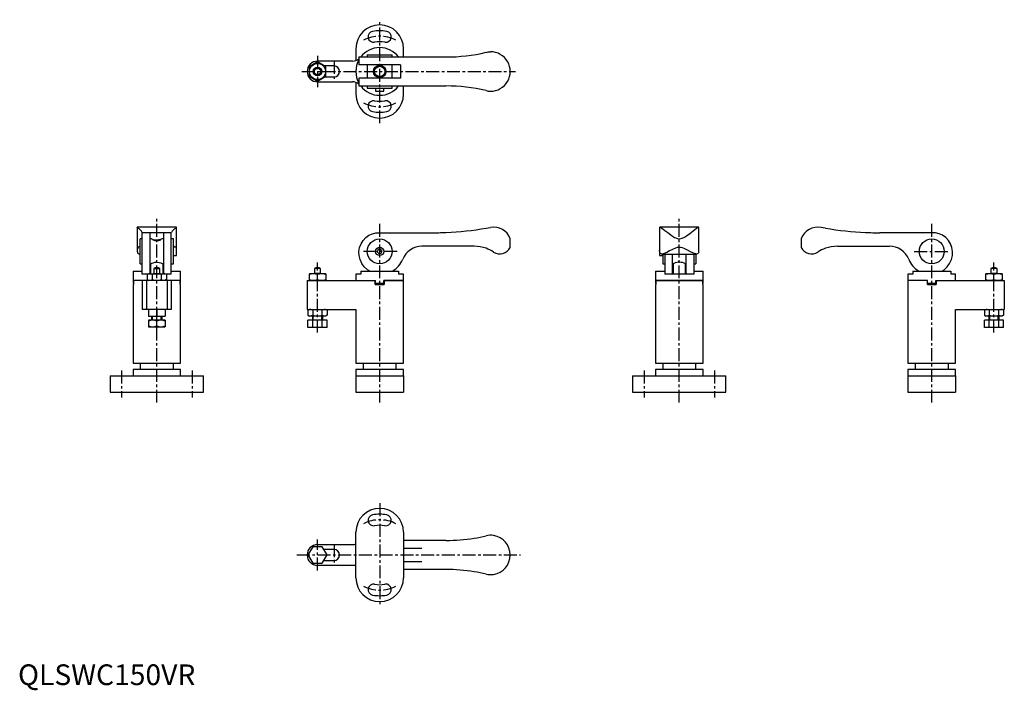
# Model space of a CAD drawing. Extents: x 1 to 476, y -3 to 321.
import ezdxf

# ---------------------------------------------------------------- set-up
doc = ezdxf.new("R2010")
doc.units = 0
doc.header["$LTSCALE"] = 5
doc.linetypes.add('CENTER', pattern=[2, 1.25, -0.25, 0.25, -0.25])
doc.layers.get('0').update_dxf_attribs({"linetype": 'CONTINUOUS'})
doc.layers.add('1', color=1, linetype='CENTER')
doc.layers.add('3', color=3, linetype='CONTINUOUS')
doc.styles.add('STANDARD1', font='txt')

msp = doc.modelspace()

# ---------------------------------------------------------------- linework, layer by layer
for p, q in [((163.04, 307.14), (163.04, 301.41)), ((186.04, 303.14), (186.04, 307.14)), ((144.54, 300.76), (140.54, 298.45)), ((161.42, 301.14), (144.54, 301.14)), ((148.54, 298.45), (144.54, 300.76)), ((164.53, 303.14), (164.53, 299.39)), ((164.53, 303.14), (206.54, 303.14)), ((168.54, 304.14), (168.54, 303.14)), ((168.54, 304.14), (180.54, 304.14)), ((180.54, 303.14), (180.54, 304.14)), ((140.54, 298.45), (140.54, 293.83)), ((152.54, 298.79), (147.95, 298.79)), ((148.54, 293.83), (148.54, 298.45)), ((184.54, 299.39), (164.55, 299.39)), ((168.54, 299.39), (168.54, 292.89)), ((180.54, 292.89), (180.54, 299.39)), ((184.54, 299.39), (184.54, 292.89)), ((140.54, 293.83), (144.54, 291.52)), ((144.54, 291.52), (148.54, 293.83)), ((144.54, 291.14), (161.42, 291.14)), ((147.95, 293.49), (152.54, 293.49)), ((163.04, 290.87), (163.04, 285.14)), ((164.53, 292.89), (164.53, 289.14)), ((184.54, 292.89), (164.55, 292.89)), ((164.53, 289.14), (206.54, 289.14)), ((168.54, 289.14), (168.54, 288.14)), ((168.54, 288.14), (180.54, 288.14)), ((172.54, 288.14), (172.54, 286.64)), ((172.54, 286.64), (176.54, 286.64)), ((176.54, 286.64), (176.54, 288.14)), ((180.54, 288.14), (180.54, 289.14)), ((186.04, 285.14), (186.04, 289.14)), ((57.48, 220.85), (57.48, 209.83)), ((76.28, 221.05), (57.68, 221.05)), ((76.48, 207.3), (76.48, 220.85)), ((309.63, 220.85), (309.63, 209.83)), ((328.43, 221.05), (309.83, 221.05)), ((328.63, 209.83), (328.63, 220.85)), ((59.98, 215.3), (58.98, 215.3)), ((58.98, 203.3), (58.98, 215.3)), ((59.98, 218.3), (59.98, 218.46)), ((73.98, 218.32), (59.98, 218.32)), ((59.98, 198.32), (59.98, 218.28)), ((63.73, 198.52), (63.73, 218.28)), ((64.48, 215.3), (63.73, 215.3)), ((65.11, 214.82), (68.86, 214.82)), ((70.23, 215.3), (69.45, 215.3)), ((70.23, 218.28), (70.23, 198.52)), ((73.98, 218.3), (73.98, 218.46)), ((73.98, 198.32), (73.98, 218.28)), ((74.98, 215.3), (73.98, 215.3)), ((74.98, 203.3), (74.98, 215.3)), ((174.54, 218.3), (199.54, 218.3)), ((237.54, 211.26), (237.54, 215.42)), ((378.01, 215.42), (378.01, 211.26)), ((441.01, 218.3), (416.01, 218.3)), ((58.88, 211.8), (58.98, 211.8)), ((75.08, 211.8), (74.98, 211.8)), ((76.48, 211.3), (74.98, 211.3)), ((173.81, 210.19), (173.4, 209.11)), ((173.4, 209.11), (174.13, 208.22)), ((174.95, 210.38), (173.81, 210.19)), ((175.68, 209.49), (174.95, 210.38)), ((175.27, 208.41), (175.68, 209.49)), ((220.1, 211.8), (194.96, 211.8)), ((309.63, 209.83), (309.63, 207.3)), ((395.45, 211.8), (420.6, 211.8)), ((58.62, 208.05), (58.98, 208.05)), ((74.98, 207.3), (76.48, 207.3)), ((174.13, 208.22), (175.27, 208.41)), ((309.63, 207.3), (311.13, 207.3)), ((310.77, 208.05), (327.5, 208.05)), ((311.13, 208.05), (311.13, 203.3)), ((312.13, 208.05), (312.13, 205.52)), ((312.13, 205.52), (312.13, 199.89)), ((315.88, 198.32), (315.88, 208.05)), ((322.38, 208.05), (322.38, 198.32)), ((326.13, 208.05), (326.13, 205.52)), ((326.13, 205.52), (326.13, 199.89)), ((327.13, 208.05), (327.13, 203.3)), ((55.48, 199.82), (55.48, 193.82)), ((55.48, 199.82), (59.98, 199.82)), ((58.98, 203.3), (59.98, 203.3)), ((63.73, 203.3), (63.98, 203.3)), ((63.98, 203.3), (63.98, 198.52)), ((65.48, 201.12), (68.48, 201.12)), ((65.48, 201.12), (65.48, 198.7)), ((68.48, 198.7), (68.48, 201.12)), ((69.98, 198.52), (69.98, 203.3)), ((69.98, 203.3), (70.23, 203.3)), ((73.98, 203.3), (74.98, 203.3)), ((73.98, 199.82), (78.48, 199.82)), ((78.48, 193.82), (78.48, 199.82)), ((143.04, 201.12), (143.04, 198.7)), ((146.04, 201.12), (143.04, 201.12)), ((146.04, 198.7), (146.04, 201.12)), ((165.42, 199.82), (165.42, 198.32)), ((165.42, 199.82), (183.66, 199.82)), ((183.66, 199.82), (183.66, 198.32)), ((307.63, 199.82), (307.63, 193.82)), ((307.63, 199.82), (312.13, 199.82)), ((311.13, 203.3), (312.13, 203.3)), ((312.13, 199.82), (312.13, 198.32)), ((315.88, 203.3), (316.13, 203.3)), ((316.13, 203.3), (316.13, 198.32)), ((322.13, 198.32), (322.13, 203.3)), ((322.13, 203.3), (322.38, 203.3)), ((326.13, 203.3), (327.13, 203.3)), ((326.13, 199.82), (326.13, 198.32)), ((326.13, 199.82), (330.63, 199.82)), ((330.63, 193.82), (330.63, 199.82)), ((431.89, 199.82), (431.89, 198.32)), ((431.89, 199.82), (450.14, 199.82)), ((450.14, 199.82), (450.14, 198.32)), ((472.51, 201.12), (469.51, 201.12)), ((469.51, 201.12), (469.51, 198.7)), ((472.51, 198.7), (472.51, 201.12)), ((78.29, 195.32), (55.66, 195.32)), ((55.66, 193.82), (55.66, 195.32)), ((55.68, 195.32), (55.68, 193.32)), ((62.74, 198.32), (59.98, 198.32)), ((60.01, 181.32), (60.01, 195.32)), ((61.98, 195.32), (61.98, 181.32)), ((62.36, 198.11), (63.08, 198.52)), ((62.36, 198.11), (62.36, 195.74)), ((62.36, 195.74), (63.08, 195.32)), ((63.08, 198.52), (70.88, 198.52)), ((70.88, 195.32), (63.08, 195.32)), ((64.67, 198.11), (64.67, 195.74)), ((65.48, 198.7), (65.18, 198.52)), ((65.48, 198.7), (68.48, 198.7)), ((68.79, 198.52), (68.48, 198.7)), ((69.29, 195.74), (69.29, 198.11)), ((71.6, 198.11), (70.88, 198.52)), ((71.6, 195.74), (70.88, 195.32)), ((73.98, 198.32), (71.23, 198.32)), ((71.6, 198.11), (71.6, 195.74)), ((71.98, 195.32), (71.98, 181.32)), ((73.95, 195.32), (73.95, 181.32)), ((78.29, 193.32), (78.29, 195.32)), ((78.31, 193.82), (78.31, 195.32)), ((139.54, 195.32), (139.54, 181.32)), ((139.54, 195.32), (172.54, 195.32)), ((140.54, 198.47), (140.64, 198.52)), ((140.54, 198.47), (140.54, 195.38)), ((140.54, 195.38), (140.64, 195.32)), ((148.44, 198.52), (140.64, 198.52)), ((140.64, 195.32), (148.44, 195.32)), ((143.04, 198.7), (142.73, 198.52)), ((146.04, 198.7), (143.04, 198.7)), ((144.54, 195.74), (144.54, 198.11)), ((146.35, 198.52), (146.04, 198.7)), ((148.54, 198.47), (148.44, 198.52)), ((148.54, 195.38), (148.44, 195.32)), ((148.54, 198.47), (148.54, 195.38)), ((163.04, 198.32), (163.04, 195.32)), ((165.42, 198.32), (163.04, 198.32)), ((172.44, 193.32), (172.44, 195.32)), ((172.54, 193.82), (172.54, 195.32)), ((176.54, 193.82), (176.54, 195.32)), ((186.04, 195.32), (176.54, 195.32)), ((176.64, 195.32), (176.64, 193.32)), ((176.64, 195.32), (186.04, 195.32)), ((186.04, 198.32), (183.66, 198.32)), ((186.04, 195.32), (186.04, 198.32)), ((186.04, 155.32), (186.04, 195.32)), ((307.81, 193.82), (307.81, 195.32)), ((330.46, 195.32), (307.81, 195.32)), ((307.83, 195.32), (307.83, 193.32)), ((307.83, 195.32), (330.44, 195.32)), ((326.13, 198.32), (312.13, 198.32)), ((315.88, 198.52), (316.13, 198.52)), ((322.13, 198.52), (322.38, 198.52)), ((330.44, 193.32), (330.44, 195.32)), ((330.46, 193.82), (330.46, 195.32)), ((429.51, 198.32), (429.51, 195.32)), ((431.89, 198.32), (429.51, 198.32)), ((429.51, 195.32), (429.51, 155.32)), ((439.01, 195.32), (429.51, 195.32)), ((438.91, 193.32), (438.91, 195.32)), ((439.01, 193.82), (439.01, 195.32)), ((443.01, 193.82), (443.01, 195.32)), ((443.01, 195.32), (476.01, 195.32)), ((443.11, 195.32), (443.11, 193.32)), ((452.51, 198.32), (450.14, 198.32)), ((452.51, 195.32), (452.51, 198.32)), ((467.01, 198.47), (467.11, 198.52)), ((467.01, 198.47), (467.01, 195.38)), ((467.01, 195.38), (467.11, 195.32)), ((474.91, 198.52), (467.11, 198.52)), ((467.11, 195.32), (474.91, 195.32)), ((469.51, 198.7), (469.21, 198.52)), ((472.51, 198.7), (469.51, 198.7)), ((471.01, 195.74), (471.01, 198.11)), ((472.82, 198.52), (472.51, 198.7)), ((475.01, 198.47), (474.91, 198.52)), ((475.01, 195.38), (474.91, 195.32)), ((475.01, 198.47), (475.01, 195.38)), ((476.01, 195.32), (476.01, 181.32)), ((55.66, 193.82), (55.48, 193.82)), ((55.48, 193.32), (55.48, 155.32)), ((55.48, 193.32), (55.68, 193.32)), ((55.68, 193.82), (55.66, 193.82)), ((78.31, 193.82), (78.29, 193.82)), ((78.29, 193.32), (78.48, 193.32)), ((78.48, 193.82), (78.31, 193.82)), ((78.48, 155.32), (78.48, 193.32)), ((172.44, 193.32), (176.64, 193.32)), ((176.54, 193.82), (172.54, 193.82)), ((307.81, 193.82), (307.63, 193.82)), ((307.63, 193.32), (307.63, 155.32)), ((307.63, 193.32), (307.83, 193.32)), ((307.83, 193.82), (307.81, 193.82)), ((330.46, 193.82), (330.44, 193.82)), ((330.44, 193.32), (330.63, 193.32)), ((330.63, 193.82), (330.46, 193.82)), ((330.63, 155.32), (330.63, 193.32)), ((438.91, 193.32), (443.11, 193.32)), ((443.01, 193.82), (439.01, 193.82)), ((73.95, 181.32), (60.01, 181.32)), ((62.98, 181.32), (62.98, 178.12)), ((66.98, 181.32), (66.98, 178.12)), ((70.98, 181.32), (70.98, 178.12)), ((139.54, 181.32), (163.04, 181.32)), ((139.92, 180.91), (140.64, 181.32)), ((139.92, 180.91), (139.92, 178.54)), ((140.64, 181.32), (148.44, 181.32)), ((142.23, 180.91), (142.23, 178.54)), ((146.85, 178.54), (146.85, 180.91)), ((149.16, 180.91), (148.44, 181.32)), ((149.16, 180.91), (149.16, 178.54)), ((163.04, 181.32), (163.04, 155.32)), ((452.51, 155.32), (452.51, 181.32)), ((452.51, 181.32), (476.01, 181.32)), ((466.4, 180.91), (467.11, 181.32)), ((466.4, 180.91), (466.4, 178.54)), ((467.11, 181.32), (474.91, 181.32)), ((468.7, 180.91), (468.7, 178.54)), ((473.32, 178.54), (473.32, 180.91)), ((475.63, 180.91), (474.91, 181.32)), ((475.63, 180.91), (475.63, 178.54)), ((62.98, 178.12), (70.98, 178.12)), ((62.98, 176.07), (63.08, 176.12)), ((62.98, 176.07), (62.98, 172.98)), ((70.88, 176.12), (63.08, 176.12)), ((64.48, 178.12), (64.48, 176.12)), ((69.48, 176.12), (69.48, 178.12)), ((70.98, 176.07), (70.88, 176.12)), ((70.98, 176.07), (70.98, 172.98)), ((139.92, 178.54), (140.64, 178.12)), ((149.16, 176.12), (139.92, 176.12)), ((139.92, 172.62), (139.92, 176.12)), ((148.44, 178.12), (140.64, 178.12)), ((142.04, 178.12), (142.04, 176.12)), ((142.23, 172.62), (142.23, 176.12)), ((146.85, 172.62), (146.85, 176.12)), ((147.04, 176.12), (147.04, 178.12)), ((149.16, 178.54), (148.44, 178.12)), ((149.16, 172.62), (149.16, 176.12)), ((466.4, 178.54), (467.11, 178.12)), ((466.4, 172.62), (466.4, 176.12)), ((475.63, 176.12), (466.4, 176.12)), ((474.91, 178.12), (467.11, 178.12)), ((468.51, 178.12), (468.51, 176.12)), ((468.7, 172.62), (468.7, 176.12)), ((473.32, 172.62), (473.32, 176.12)), ((473.51, 176.12), (473.51, 178.12)), ((475.63, 178.54), (474.91, 178.12)), ((475.63, 172.62), (475.63, 176.12)), ((62.98, 172.98), (63.08, 172.92)), ((63.08, 172.92), (70.88, 172.92)), ((66.98, 173.34), (66.98, 175.71)), ((70.98, 172.98), (70.88, 172.92)), ((149.16, 172.62), (139.92, 172.62)), ((475.63, 172.62), (466.4, 172.62)), ((55.48, 155.32), (78.48, 155.32)), ((55.48, 152.32), (55.48, 149.32)), ((78.48, 152.32), (55.48, 152.32)), ((58.98, 155.32), (58.98, 152.32)), ((74.98, 152.32), (74.98, 155.32)), ((78.48, 149.32), (78.48, 152.32)), ((163.04, 155.32), (186.04, 155.32)), ((163.04, 152.32), (163.04, 149.32)), ((186.04, 152.32), (163.04, 152.32)), ((166.54, 155.32), (166.54, 152.32)), ((182.54, 152.32), (182.54, 155.32)), ((186.04, 149.32), (186.04, 152.32)), ((307.63, 155.32), (330.63, 155.32)), ((307.63, 152.32), (307.63, 149.32)), ((330.63, 152.32), (307.63, 152.32)), ((311.13, 155.32), (311.13, 152.32)), ((327.13, 152.32), (327.13, 155.32)), ((330.63, 149.32), (330.63, 152.32)), ((429.51, 155.32), (452.51, 155.32)), ((429.51, 152.32), (429.51, 149.32)), ((452.51, 152.32), (429.51, 152.32)), ((433.01, 155.32), (433.01, 152.32)), ((449.01, 152.32), (449.01, 155.32)), ((452.51, 149.32), (452.51, 152.32)), ((44.48, 149.32), (44.48, 141.32)), ((44.48, 149.32), (89.48, 149.32)), ((89.48, 141.32), (89.48, 149.32)), ((163.04, 149.32), (163.04, 141.32)), ((163.04, 149.32), (186.04, 149.32)), ((186.04, 149.32), (186.04, 141.32)), ((296.63, 149.32), (296.63, 141.32)), ((296.63, 149.32), (341.63, 149.32)), ((341.63, 141.32), (341.63, 149.32)), ((429.51, 149.32), (429.51, 141.32)), ((429.51, 149.32), (452.51, 149.32)), ((452.51, 149.32), (452.51, 141.32)), ((44.48, 141.32), (89.48, 141.32)), ((163.04, 141.32), (186.04, 141.32)), ((296.63, 141.32), (341.63, 141.32)), ((429.51, 141.32), (452.51, 141.32)), ((163.04, 51.8), (163.04, 73.8)), ((186.04, 73.8), (186.04, 51.8)), ((142.23, 66.8), (139.92, 62.8)), ((146.85, 66.8), (142.23, 66.8)), ((144.54, 67.8), (161.42, 67.8)), ((149.16, 62.8), (146.85, 66.8)), ((206.54, 69.8), (186.04, 69.8)), ((139.92, 62.8), (142.23, 58.8)), ((146.85, 58.8), (149.16, 62.8)), ((152.54, 65.45), (147.63, 65.45)), ((186.04, 66.05), (194.96, 66.05)), ((142.23, 58.8), (146.85, 58.8)), ((161.42, 57.8), (144.54, 57.8)), ((147.63, 60.15), (152.54, 60.15)), ((194.96, 59.55), (186.04, 59.55)), ((206.54, 55.8), (186.04, 55.8))]:
    msp.add_line(p, q)
at = {"flags": 128}
for points in [[(225.86, 305.38), (226.92, 305.57), (228, 305.64)], [(225.86, 286.89), (226.92, 286.7), (228, 286.64)], [(57.74, 220.53), (57.55, 220.71), (57.49, 220.89)], [(76.23, 220.53), (76.42, 220.71), (76.48, 220.89)], [(225.86, 220.53), (226.92, 220.71), (228, 220.91)], [(309.76, 221.03), (309.89, 221.02), (310.22, 220.86), (310.66, 220.58), (311.37, 220.06), (312.24, 219.4), (313.55, 218.38), (315.05, 217.26), (315.92, 216.66), (316.85, 216.1), (317.53, 215.78), (318.25, 215.54), (319.13, 215.42), (319.85, 215.5), (320.56, 215.71), (321.62, 216.21), (322.61, 216.84), (324.26, 218.03), (325.78, 219.21), (326.66, 219.88), (327.43, 220.45), (327.93, 220.79), (328.31, 221), (328.51, 221.04)], [(389.69, 220.53), (388.64, 220.71), (387.56, 220.91)], [(69.45, 215.29), (69.46, 215.29), (69.24, 215.2), (68.79, 215.05), (68.11, 214.87), (67.85, 214.82)], [(169.72, 199.82), (168.65, 200.48), (167.13, 201.89), (165.93, 203.55), (165.08, 205.38), (164.62, 207.33), (164.55, 209.3), (164.87, 211.23), (165.54, 213.03), (166.54, 214.64), (167.83, 216.01), (169.33, 217.09), (171, 217.84), (172.76, 218.25), (174.54, 218.3)], [(445.83, 199.82), (446.91, 200.48), (448.43, 201.89), (449.63, 203.55), (450.47, 205.38), (450.93, 207.33), (451, 209.3), (450.69, 211.23), (450.01, 213.03), (449.01, 214.64), (447.73, 216.01), (446.22, 217.09), (444.55, 217.84), (442.79, 218.25), (441.01, 218.3)], [(57.74, 210.8), (58.34, 211.54), (58.88, 211.8)], [(75.82, 211.3), (75.62, 211.54), (75.08, 211.8)], [(225.86, 210.8), (223.08, 211.54), (220.1, 211.8)], [(309.75, 208.97), (309.64, 209.8), (309.64, 209.83)], [(328.52, 208.97), (328.38, 208.56), (328.16, 208.27), (327.87, 208.1), (327.5, 208.05), (327.05, 208.1), (326.53, 208.25), (325.64, 208.62), (324.62, 209.12), (323.15, 209.9), (321.49, 210.7), (320.67, 211), (319.79, 211.21), (319.13, 211.26), (318.19, 211.16), (317.25, 210.89), (315.83, 210.26), (314.48, 209.56), (313.15, 208.86), (311.91, 208.31), (311.31, 208.12), (310.78, 208.05), (310.35, 208.12), (310.01, 208.37), (309.75, 208.97)], [(328.52, 208.97), (328.63, 209.8), (328.63, 209.83)], [(64, 203.31), (63.98, 203.3), (64.15, 203.38), (64.57, 203.57), (65.26, 203.83), (66.22, 204.05), (67.22, 204.1), (68.07, 203.99), (68.85, 203.78), (69.51, 203.52), (69.92, 203.33), (69.95, 203.32)], [(316.17, 203.32), (316.15, 203.31), (316.39, 203.42), (316.54, 203.49)]]:
    msp.add_lwpolyline(points, dxfattribs=at)
for centre, radius in [((144.54, 296.14), 3.9), ((144.54, 296.14), 2.1), ((144.54, 296.14), 1.5), ((174.54, 296.14), 2.5), ((174.54, 209.3), 6), ((441.01, 209.3), 6), ((174.54, 209.3), 2)]:
    msp.add_circle(centre, radius)
for centre, radius, start, end in [((174.54, 307.14), 11.5, 0, 180), ((171.59, 312.88), 2.65, 100, 280), ((174.54, 296.14), 19.65, 80, 100), ((177.49, 312.88), 2.65, 260, 80), ((174.54, 296.14), 14.35, 80, 100), ((174.54, 296.14), 11.5, 37.4952, 142.5048), ((206.54, 387.34), 84.2, 270, 283.265), ((228.04, 296.14), 9.5, 269.7265, 90.2735), ((144.54, 296.14), 5, 90, 270), ((161.42, 306.14), 5, 270, 308.5551), ((174.54, 296.14), 11.5, 150.4897, 209.5103), ((152.54, 296.14), 2.65, 270, 90), ((161.42, 286.14), 5, 51.4449, 90), ((174.54, 285.14), 11.5, 180, 0), ((174.54, 296.14), 11.5, 217.4952, 322.5048), ((206.54, 204.94), 84.2, 76.735, 90), ((171.59, 279.39), 2.65, 80, 260), ((174.54, 296.14), 14.35, 260, 280), ((177.49, 279.39), 2.65, 280, 100), ((174.54, 296.14), 19.65, 260, 280), ((57.68, 220.85), 0.2, 90, 180), ((54.82, 215.12), 6.15, 32.919, 61.6997), ((79.15, 215.12), 6.15, 118.3003, 147.081), ((76.28, 220.85), 0.2, 0, 90), ((199.54, 374.81), 156.51, 272.5634, 279.6813), ((229.54, 212.55), 8.5, 19.7499, 100.475), ((309.83, 220.85), 0.2, 90, 180), ((328.43, 220.85), 0.2, 0, 90), ((386.01, 212.55), 8.5, 79.525, 160.2501), ((416.01, 374.81), 156.51, 260.3187, 267.4366), ((67.41, 222.27), 7.56, 247.2499, 260.1638), ((66.98, 220.09), 5.59, 250.4246, 289.5754), ((199.54, 374.81), 156.51, 270, 272.5634), ((416.01, 374.81), 156.51, 267.4366, 270), ((59.48, 209.74), 2.04, 148.8461, 202.3579), ((194.96, 201.8), 10, 90, 158.1894), ((220.1, 194.8), 17, 56.4427, 70.2037), ((232.54, 213.55), 5.5, 236.4427, 335.38), ((383.01, 213.55), 5.5, 204.62, 303.5573), ((395.45, 194.8), 17, 109.7963, 123.5573), ((395.45, 194.8), 17, 90, 109.7963), ((420.6, 201.8), 10, 21.8106, 90), ((58.58, 209.03), 0.982, 183.8004, 272.3832), ((175.1, 209.68), 11.36, 299.8229, 338.499), ((440.45, 209.68), 11.36, 201.501, 240.1771), ((66.98, 197.42), 4, 67.9757, 112.0243), ((144.54, 197.42), 4, 67.9757, 112.0243), ((319.15, 198.1), 6, 60.3428, 115.8852), ((471.01, 197.42), 4, 67.9757, 112.0243), ((63.52, 196.42), 2.04, 55.6158, 115.6158), ((63.52, 197.43), 2.04, 244.3842, 304.3842), ((66.98, 190.82), 7.64, 72.412, 107.588), ((66.98, 203.02), 7.64, 252.412, 287.588), ((70.45, 196.42), 2.04, 64.3842, 124.3842), ((70.45, 197.43), 2.04, 235.6158, 295.6158), ((142.54, 192.69), 5.78, 69.7438, 110.2562), ((142.54, 201.16), 5.78, 249.7438, 290.2562), ((146.54, 192.69), 5.78, 69.7438, 110.2562), ((146.54, 201.16), 5.78, 249.7438, 290.2562), ((469.01, 192.69), 5.78, 69.7438, 110.2562), ((469.01, 201.16), 5.78, 249.7438, 290.2562), ((473.01, 192.69), 5.78, 69.7438, 110.2562), ((473.01, 201.16), 5.78, 249.7438, 290.2562), ((141.08, 179.22), 2.04, 55.6158, 115.6158), ((144.54, 173.62), 7.64, 72.412, 107.588), ((148, 179.22), 2.04, 64.3842, 124.3842), ((467.55, 179.22), 2.04, 55.6158, 115.6158), ((471.01, 173.62), 7.64, 72.412, 107.588), ((474.48, 179.22), 2.04, 64.3842, 124.3842), ((64.98, 170.29), 5.78, 69.7438, 110.2562), ((68.98, 170.29), 5.78, 69.7438, 110.2562), ((141.08, 180.23), 2.04, 244.3842, 304.3842), ((144.54, 185.82), 7.64, 252.412, 287.588), ((148, 180.23), 2.04, 235.6158, 295.6158), ((467.55, 180.23), 2.04, 244.3842, 304.3842), ((471.01, 185.82), 7.64, 252.412, 287.588), ((474.48, 180.23), 2.04, 235.6158, 295.6158), ((64.98, 178.76), 5.78, 249.7438, 290.2562), ((68.98, 178.76), 5.78, 249.7438, 290.2562), ((174.54, 73.8), 11.5, 0, 180), ((171.59, 79.54), 2.65, 100, 280), ((174.54, 62.8), 19.65, 80, 100), ((177.49, 79.54), 2.65, 260, 80), ((174.54, 62.8), 14.35, 80, 100), ((206.54, 154), 84.2, 279.2694, 283.265), ((228.04, 62.8), 9.5, 81.161, 103.265), ((228.04, 62.8), 9.5, 278.839, 81.161), ((144.54, 62.8), 5, 90, 270), ((161.42, 72.8), 5, 270, 288.9584), ((206.54, 154), 84.2, 270, 279.2694), ((152.54, 62.8), 2.65, 270, 90), ((161.42, 52.8), 5, 71.0416, 90), ((206.54, -28.4), 84.2, 80.7306, 90), ((206.54, -28.4), 84.2, 76.735, 80.7306), ((228.04, 62.8), 9.5, 256.735, 278.839), ((174.54, 51.8), 11.5, 180, 0), ((171.59, 46.06), 2.65, 80, 260), ((174.54, 62.8), 14.35, 260, 280), ((177.49, 46.06), 2.65, 280, 100), ((174.54, 62.8), 19.65, 260, 280)]:
    msp.add_arc(centre, radius, start, end)
at = {"layer": '1'}
for p, q in [((174.54, 271.14), (174.54, 321.14)), ((144.54, 303.64), (144.54, 288.64)), ((152.54, 301.29), (152.54, 290.99)), ((137.04, 296.14), (240.04, 296.14)), ((66.98, 136.32), (66.98, 226.05)), ((319.13, 136.32), (319.13, 226.05)), ((174.54, 136.32), (174.54, 223.3)), ((441.01, 136.32), (441.01, 223.3)), ((183.04, 209.3), (166.04, 209.3)), ((432.51, 209.3), (449.51, 209.3)), ((144.54, 170.12), (144.54, 203.92)), ((471.01, 170.12), (471.01, 203.92)), ((471.01, 170.12), (471.01, 203.92)), ((49.98, 151.82), (49.98, 138.82)), ((83.98, 151.82), (83.98, 138.82)), ((302.13, 151.82), (302.13, 138.82)), ((336.13, 151.82), (336.13, 138.82)), ((174.54, 87.8), (174.54, 37.8)), ((144.54, 55.3), (144.54, 70.3)), ((152.54, 67.95), (152.54, 57.65)), ((134.54, 62.8), (242.54, 62.8))]:
    msp.add_line(p, q, dxfattribs=at)
for centre, start, end in [((174.54, 296.14), 62.5757, 117.4243), ((174.54, 296.14), 242.5757, 297.4243), ((174.54, 62.8), 62.5757, 117.4243), ((174.54, 62.8), 242.5757, 297.4243)]:
    msp.add_arc(centre, 17, start, end, dxfattribs=at)
at = {"layer": '3'}
for p, q in [((64.92, 176.12), (64.92, 178.12)), ((69.05, 176.12), (69.05, 178.12)), ((142.47, 176.12), (142.47, 178.12)), ((146.61, 176.12), (146.61, 178.12)), ((468.95, 176.12), (468.95, 178.12)), ((473.08, 176.12), (473.08, 178.12))]:
    msp.add_line(p, q, dxfattribs=at)
msp.add_circle((174.54, 296.14), 3, dxfattribs=at)

# ---------------------------------------------------------------- texts
at = {"color": 3, "style": 'STANDARD1'}
msp.add_text('QLSWC150VR', height=10, dxfattribs=at).set_placement((0, 0))

doc.saveas('drawing.dxf')
